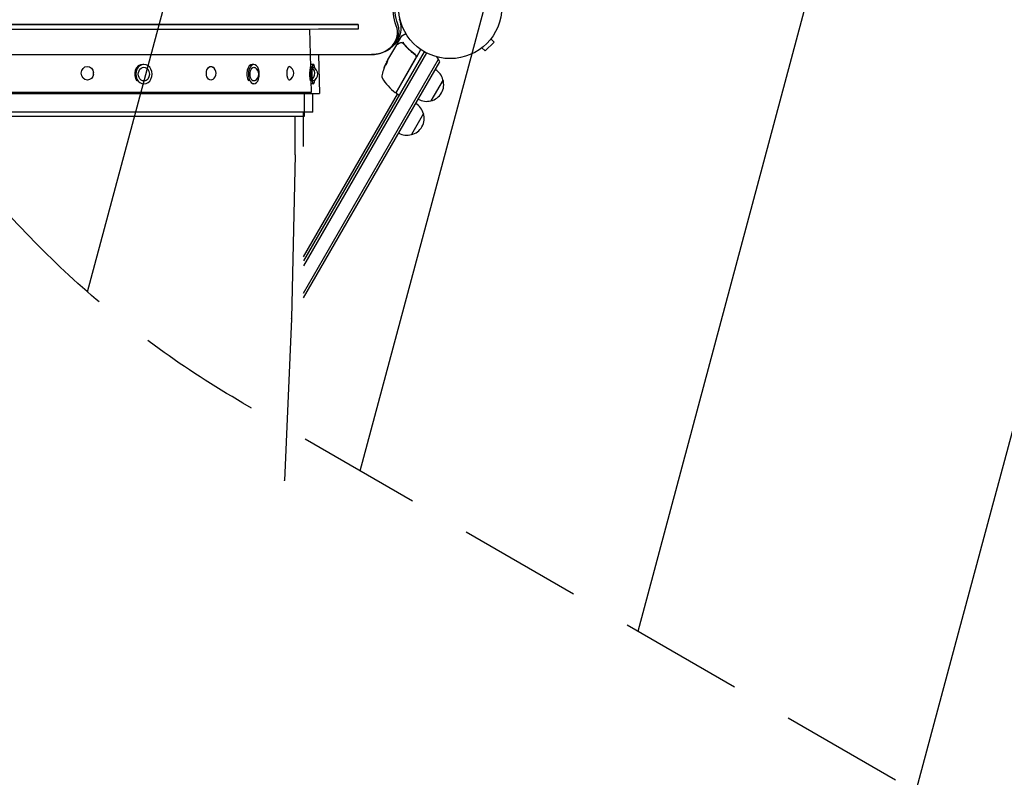
# Model space of a CAD drawing. Units: millimetres. Extents: x -10146 to 11599, y -12012 to 6788.
# Drawn here: x -5393 to -4384, y -3191 to -2415 of the extents above; entities that cross this region are included whole.
import ezdxf

# ---------------------------------------------------------------- set-up
doc = ezdxf.new("R2010")
doc.units = ezdxf.units.MM
doc.header["$LTSCALE"] = 20
doc.linetypes.add('HIDDEN', pattern=[9.525, 6.35, -3.175])
for name, color, linetype in [('2d', 230, 'Continuous'), ('AS-Free_Space', 31, 'HIDDEN'), ('AS-Free_Space_Hatch', 31, 'HIDDEN')]:
    doc.layers.add(name, color=color, linetype=linetype)

msp = doc.modelspace()

# ---------------------------------------------------------------- hatches: boundary and pattern name
at = {"layer": 'AS-Free_Space_Hatch'}
h = msp.add_hatch(dxfattribs=at)
h.set_pattern_fill('ANSI31', color=256, scale=100, angle=30)
edge = h.paths.add_edge_path()
edge.add_line((1488.9, -4032.6), (2844.2, -5503.4))
edge.add_line((2844.2, -5503.4), (1607.9, -6642.6))
edge.add_arc((930.3, -5907.3), 1000, 222.6616, 312.6616, ccw=False)
edge.add_arc((930.3, -5907.3), 1000, 132.6616, 222.6616, ccw=False)
edge.add_line((252.6, -5171.9), (1488.9, -4032.6))
edge = h.paths.add_edge_path()
edge.add_line((-4164.1, -1075.3), (-2386.3, -2103.4))
edge.add_arc((-2886.3, -2969.4), 1000, -116.9424, 60, ccw=False)
edge.add_line((-3339.4, -3860.9), (-5164.1, -2807.4))
edge.add_arc((-4664.1, -1941.3), 1000, 60, 240, ccw=False)
edge = h.paths.add_edge_path()
edge.add_arc((-714, -154.7), 500, 0, 360)
edge = h.paths.add_edge_path()
edge.add_line((-153.1, 2265.5), (-462.8, 2801.9))
edge.add_arc((-2187, 1806.4), 1991, 30, 72.5798)
edge.add_arc((-1255.4, 4775.7), 1121.1, 214.1508, 252.5798, ccw=False)
edge.add_line((-2183.1, 4146.4), (-2801.5, 5147))
edge.add_arc((-3652.1, 4621.3), 1000, 31.7138, 211.7138)
edge.add_line((-4502.8, 4095.6), (-3722.6, 2832.9))
edge.add_arc((-1772.1, 4038.2), 2292.9, 211.7138, 259.6559)
edge.add_line((-2183.8, 1782.6), (-1885.2, 1265.5))
edge.add_arc((-1019.2, 1765.5), 1000, 210, 390)
edge = h.paths.add_edge_path()
edge.add_line((7363.4, 3516.5), (6137.7, 1393.5))
edge.add_arc((5271.7, 1893.5), 1000, 240.7167, 330, ccw=False)
edge.add_arc((4325, 1910.5), 1000, 210, 297.2296, ccw=False)
edge.add_line((3459, 1410.5), (3160.4, 1927.6))
edge.add_arc((3572.1, 4183.2), 2292.9, 211.7138, 259.6559, ccw=False)
edge.add_line((1621.6, 2977.9), (841.3, 4240.6))
edge.add_arc((1692, 4766.2), 1000, 31.7138, 211.7138, ccw=False)
edge.add_line((2542.7, 5291.9), (3161, 4291.3))
edge.add_arc((4088.8, 4920.7), 1121.1, 214.1508, 252.5798)
edge.add_arc((3157.1, 1951.4), 1991, 34.4024, 72.5798, ccw=False)
edge.add_line((4799.9, 3076.3), (5631.4, 4516.5))
edge.add_arc((6497.4, 4016.5), 1000, -30, 150, ccw=False)
edge = h.paths.add_edge_path()
edge.add_line((-4510.8, -8319.1), (-4496.6, -10000.2))
edge.add_arc((-5496.5, -10008.7), 1000, -89.5166, 0.4834, ccw=False)
edge.add_arc((-5496.5, -10008.7), 1000, 180.4834, 270.4834, ccw=False)
edge.add_line((-6496.5, -10017.1), (-6510.7, -8336))
edge.add_line((-6510.7, -8336), (-4510.8, -8319.1))

# ---------------------------------------------------------------- linework, layer by layer
at = {"layer": '2d'}
for p, q in [((-5046.1, -2419.5), (-5046.1, -2424.5)), ((-5096, -2424.6), (-5094.3, -2489.4)), ((-5005.9, -2439.4), (-5001.3, -2431.4)), ((-5001.1, -2431.2), (-4997.1, -2428.9)), ((-5015.5, -2456), (-5006.5, -2440.4)), ((-4915.8, -2446.8), (-4906.6, -2437.6)), ((-4910, -2434.2), (-4906.6, -2437.6)), ((-4909, -2433), (-4909.1, -2433)), ((-4909, -2433), (-4909, -2433)), ((-5953.3, -2450.4), (-5032.3, -2450.4)), ((-5032.3, -2450.6), (-5953.3, -2450.6)), ((-4978.2, -2447.5), (-5101.9, -2661.7)), ((-4976.1, -2448.7), (-5101.9, -2666.7)), ((-5086.7, -2450.5), (-5085.6, -2490.3)), ((-4991.6, -2448.2), (-4991.6, -2448.2)), ((-4988.6, -2449.9), (-4987.3, -2450.7)), ((-4985.9, -2452.8), (-4981.6, -2445.4)), ((-4920.3, -2444.3), (-4920.4, -2444.3)), ((-4920.3, -2444.3), (-4920.3, -2444.3)), ((-4919.1, -2443.4), (-4915.8, -2446.8)), ((-5265.5, -2460.5), (-5266.7, -2460.5)), ((-5152.9, -2460.5), (-5154.5, -2460.5)), ((-5101.9, -2694.7), (-4963.7, -2455.3)), ((-5101.9, -2699.7), (-4962.4, -2458)), ((-5091.9, -2460.5), (-5093.8, -2460.5)), ((-5015.8, -2456.7), (-5017.1, -2459)), ((-5017, -2459.1), (-5017.1, -2459.1)), ((-5016.8, -2458.3), (-5016, -2456.9)), ((-5007.2, -2489.3), (-4987.1, -2454.4)), ((-4986.8, -2454.3), (-5007.1, -2489.4)), ((-5265.5, -2480.5), (-5266.6, -2480.5)), ((-5152.9, -2480.5), (-5154.4, -2480.5)), ((-5091.9, -2480.5), (-5093.7, -2480.5)), ((-4959, -2476.2), (-4971.5, -2497.9)), ((-5897.4, -2490.3), (-5085.6, -2490.3)), ((-5892.4, -2490.4), (-5090.6, -2490.4)), ((-5101.9, -2657.7), (-5005.6, -2490.9)), ((-5101, -2513.4), (-5101, -2489.5)), ((-5099.3, -2489.5), (-5094.3, -2489.4)), ((-5092.4, -2509.3), (-5092.4, -2490.4)), ((-5090.6, -2490.4), (-5085.6, -2490.3)), ((-5090.6, -2490.4), (-5090.6, -2490.4)), ((-5085.6, -2490.3), (-5085.6, -2490.3)), ((-5006.9, -2490.1), (-5004.3, -2491.6)), ((-5092.4, -2509.3), (-5892.5, -2509.3)), ((-5101.9, -2544.6), (-5101.9, -2509.3)), ((-5092.4, -2509.3), (-5092.4, -2509.3)), ((-4979, -2510.9), (-4991.5, -2532.5)), ((-5110.6, -2553.1), (-5110.6, -2513.4)), ((-5110.6, -2553.1), (-5114.3, -2720.8)), ((-5114.3, -2721), (-5121.6, -2886.8))]:
    msp.add_line(p, q, dxfattribs=at)
msp.add_circle((-4951.7, -2401.6), 53, dxfattribs=at)
for centre, radius, start, end in [((-5017.5, -2411.1), 15, 342.1459, 345.2137), ((-5017.5, -2411.1), 15, 342.1457, 345.2134), ((-5000.9, -2431.7), 0.5, 120, 150), ((-5018.4, -2440.1), 6.5, 294.5523, 311.7316), ((-4976.4, -2463.3), 15, 91.2174, 99.2965), ((-4972.4, -2481.2), 50, 155.5775, 169.8522), ((-4972.4, -2481.2), 49.9, 153.6279, 153.8135), ((-4989.4, -2452.8), 3, 330, 0.1381), ((-4976.4, -2463.3), 15, 20.7035, 45.2134), ((-5325, -2469.6), 7.77, 353.5403, 6.446), ((-5267.4, -2470.5), 7.77, 321.4514, 38.5546), ((-5199.4, -2469.6), 7.77, 305.454, 54.5423), ((-5155.7, -2470.5), 7.77, 301.4662, 58.5398), ((-5119.8, -2469.6), 7.77, 297.3183, 62.6826), ((-5098.2, -2469.5), 7.77, 297.2655, 64.2589), ((-5095.2, -2470.5), 7.77, 296.2475, 63.7585), ((-4975.6, -2480.5), 17, 14.1865, 59.3587), ((-5018.7, -2472.9), 3, 169.8522, 209.8983), ((-4977.9, -2449.5), 50, 209.8983, 233.0783), ((-4975.3, -2481.3), 17, 282.6679, 17.3321), ((-5007.7, -2489), 0.5, 233.0783, 330), ((-5006.7, -2489.7), 0.5, 150, 240), ((-5004.1, -2491.2), 0.5, 240, 330), ((-4995.6, -2515.2), 17, 14.1865, 59.3587), ((-4976.1, -2481.4), 17, 240.6413, 285.8135), ((-4995.3, -2515.9), 17, 282.6679, 17.3321), ((-4996.1, -2516), 17, 240.6413, 285.8135)]:
    msp.add_arc(centre, radius, start, end, dxfattribs=at)
at = {"layer": '2d', "extrusion": (0, 0, -1)}
for centre, major_axis, ratio, start_param, end_param in [((-4945.8, -2404.4), (-64.2, 0), 0.848048, -0.310218, 0.605316), ((-4945.8, -2403), (-62.5, 0), 0.848048, -0.310218, 0.584867), ((-5501.1, -2419.6), (-455, 0), 0.000074, -0.05884, 3.082752), ((-5501.1, -2419.6), (455, 0), 0.000074, -0.05884, 2.984468), ((-5501.1, -2419.6), (-400, 0), 0.000074, -0.05884, 3.082752), ((-5501.1, -2419.6), (400, 0), 0.000074, -0.05884, 2.984452), ((-5501.1, -2424.6), (455, 0), 0.000074, 0, 2.984468), ((-4974.4, -2484.6), (-43.1, 24.9), 0.438198, -0.042766, 0.02969), ((-4973.2, -2482.5), (-43.2, 24.9), 0.372483, -0.173016, -0.098846), ((-4971.8, -2480.2), (-43.3, 25), 0.385779, -0.172684, -0.083959), ((-5323.5, -2469.6), (0, -7), 0.899776, -0.000169, 3.141423), ((-5323.5, -2469.6), (0, 7), 0.899776, -0.000169, 1.445752), ((-5323.5, -2469.6), (0, -7), 0.899776, -1.445752, -0.000169), ((-5265.5, -2470.5), (0, -7), 0.832234, 0, 3.141593), ((-5265.5, -2470.5), (0, 7), 0.832234, 0, 0.807079), ((-5196.9, -2469.6), (0, -7), 0.664301, -0.000099, 3.141494), ((-5196.9, -2469.6), (0, 7), 0.664301, -0.000099, 0.441872), ((-5152.9, -2470.5), (0, -7), 0.556714, 0, 3.141593), ((-5152.9, -2470.5), (0, 7), 0.556714, 0, 0.328333), ((-5116.6, -2469.6), (0, -7), 0.327691, -0.000078, 3.141514), ((-5116.6, -2469.6), (0, 7), 0.327691, -0.000078, 0.167674), ((-5091.9, -2470.5), (0, -7), 0.19644, 0, 3.141593), ((-5091.9, -2470.5), (0, 7), 0.19644, 0, 0.096549), ((-5265.5, -2470.5), (0, -7), 0.832234, -0.807079, 0), ((-5196.9, -2469.6), (0, -7), 0.664301, -0.441872, -0.000099), ((-5152.9, -2470.5), (0, -7), 0.556714, -0.328333, 0), ((-5116.6, -2469.6), (0, -7), 0.327691, -0.167674, -0.000078), ((-5091.9, -2470.5), (0, -7), 0.19644, -0.096549, 0), ((-5501.1, -2489.4), (406.8, 0), 0.000074, -0.000002, 2.984455), ((-5501.1, -2489.6), (401.8, 0), 0.000074, 0.002821, 2.984453)]:
    msp.add_ellipse(centre, major_axis=major_axis, ratio=ratio, start_param=start_param, end_param=end_param, dxfattribs=at)
at = {"layer": '2d'}
for centre, major_axis, ratio, start_param, end_param in [((-5032.3, -2427.9), (26.6, 0), 0.848048, -1.570796, 0.310218), ((-5032.3, -2426.5), (28.3, 0), 0.848048, -1.00546, 0.310218), ((-5032.3, -2426.5), (28.3, 0), 0.848048, -1.00546, 0.310218), ((-5266.7, -2470.5), (0, 10), 0.832234, 0, 2.33643), ((-5265.5, -2470.5), (0, 10), 0.832234, 0, 3.141593), ((-5265.5, -2470.5), (0, -10), 0.832234, 0, 3.141593), ((-5154.5, -2470.5), (0, 10), 0.556714, 0, 2.33643), ((-5152.9, -2470.5), (0, 10), 0.556714, 0, 3.141593), ((-5152.9, -2470.5), (0, -10), 0.556714, 0, 3.141593), ((-5093.8, -2470.5), (0, 10), 0.19644, 0, 2.33643), ((-5091.9, -2470.5), (0, 10), 0.19644, 0, 3.141593), ((-5091.9, -2470.5), (0, 10), 0.19644, -0.920349, 0), ((-4973.2, -2482.5), (-43.3, 25), 0.372483, 0.098647, 0.172666), ((-4972.2, -2480.9), (-43.3, 25), 0.886633, 0.070459, 0.087901), ((-5094.8, -2469.5), (0, 7), 0.058807, -0.000074, 0.384865), ((-5094.8, -2469.5), (0, 7), 0.058807, -2.688722, -0.000074), ((-5091.9, -2470.5), (0, -10), 0.19644, 0, 0.920349), ((-5501.1, -2513.5), (-400, 0), 0.000074, 0, 3.141593)]:
    msp.add_ellipse(centre, major_axis=major_axis, ratio=ratio, start_param=start_param, end_param=end_param, dxfattribs=at)
for points, knots in [([(-5003.9, -2413.7), (-5003, -2416.1), (-5002.4, -2418.7), (-5002.1, -2424.1), (-5002.4, -2426.8), (-5003.7, -2431.9), (-5004.8, -2434.3), (-5007.5, -2438.8), (-5009.2, -2440.7), (-5012.9, -2444.2), (-5014.9, -2445.6), (-5017.1, -2446.8)], [5.972967, 5.972967, 5.972967, 5.972967, 6.236103, 6.236103, 6.499238, 6.499238, 6.762374, 6.762374, 7.025509, 7.025509, 7.288645, 7.288645, 7.288645, 7.288645]), ([(-5006.3, -2440.2), (-5006.1, -2440.1), (-5005.9, -2440), (-5005.1, -2439.5), (-5004.6, -2439.3), (-5003.8, -2438.8), (-5003.6, -2438.7), (-5003.4, -2438.6)], [0, 0, 0, 0, 4.507571, 4.507571, 9.166252, 9.166252, 10.647046, 10.647046, 10.647046, 10.647046]), ([(-5005.8, -2440), (-5005.8, -2440), (-5005.8, -2440), (-5005.9, -2439.9), (-5005.9, -2439.9), (-5005.9, -2439.8), (-5006, -2439.7), (-5006, -2439.6), (-5006, -2439.5), (-5005.9, -2439.5), (-5005.9, -2439.4), (-5005.9, -2439.4)], [0.1511617, 0.1511617, 0.1511617, 0.1511617, 0.1619902, 0.1619902, 0.3245365, 0.3245365, 0.4870626, 0.4870626, 0.6495895, 0.6495895, 0.7820197, 0.7820197, 0.7820197, 0.7820197]), ([(-5003.4, -2438.6), (-5003, -2438.4), (-5002.6, -2438.3), (-5002, -2438.2), (-5001.8, -2438.2), (-5001.6, -2438.2)], [0, 0, 0, 0, 2.68096, 2.68096, 4.072421, 4.072421, 4.072421, 4.072421]), ([(-5001.4, -2438.2), (-5001.3, -2438.2), (-5001.1, -2438.2), (-5000.8, -2438.4), (-5000.6, -2438.4), (-5000.3, -2438.5)], [0, 0, 0, 0, 0.798025, 0.798025, 1.557778, 1.557778, 1.557778, 1.557778]), ([(-4999.9, -2437.9), (-5000, -2438), (-5000, -2438.1), (-5000.1, -2438.3), (-5000.1, -2438.4), (-5000, -2438.4)], [-0.0000106927, -0.0000106927, -0.0000106927, -0.0000106927, 0.0003537469, 0.0003537469, 0.0007181865, 0.0007181865, 0.0007181865, 0.0007181865]), ([(-4999.6, -2439.1), (-4998, -2441.1), (-4996.2, -2443.1), (-4993.3, -2446), (-4992.3, -2446.9), (-4990.7, -2448.3), (-4990.2, -2448.7), (-4989, -2449.6), (-4988.5, -2450), (-4987.9, -2450.5)], [0, 0, 0, 0, 0.00862373, 0.00862373, 0.0129356, 0.0129356, 0.01509153, 0.01509153, 0.01724746, 0.01724746, 0.01724746, 0.01724746]), ([(-4987.6, -2450.4), (-4990, -2448.7), (-4992.1, -2446.9), (-4995.1, -2444), (-4996, -2443), (-4997.4, -2441.5), (-4997.8, -2441), (-4998.7, -2440), (-4999.1, -2439.4), (-4999.5, -2438.9)], [0, 0, 0, 0, 0.00868805, 0.00868805, 0.01303207, 0.01303207, 0.01520408, 0.01520408, 0.0173761, 0.0173761, 0.0173761, 0.0173761]), ([(-5017.1, -2446.7), (-5018, -2447.2), (-5019, -2447.7), (-5021, -2448.5), (-5022, -2448.9), (-5024, -2449.5), (-5025, -2449.7), (-5027, -2450.1), (-5028.1, -2450.3), (-5030.2, -2450.5), (-5031.2, -2450.5), (-5032.3, -2450.5)], [1.4607694, 1.4607694, 1.4607694, 1.4607694, 1.5738368, 1.5738368, 1.6869041, 1.6869041, 1.7999715, 1.7999715, 1.9130388, 1.9130388, 2.0261061, 2.0261061, 2.0261061, 2.0261061]), ([(-5017.1, -2446.8), (-5018.1, -2447.3), (-5019, -2447.7), (-5021, -2448.6), (-5022, -2448.9), (-5024, -2449.5), (-5025, -2449.8), (-5027, -2450.2), (-5028.1, -2450.3), (-5030.2, -2450.5), (-5031.2, -2450.6), (-5032.3, -2450.6)], [1.0054596, 1.0054596, 1.0054596, 1.0054596, 1.118527, 1.118527, 1.2315943, 1.2315943, 1.3446616, 1.3446616, 1.457729, 1.457729, 1.5707963, 1.5707963, 1.5707963, 1.5707963]), ([(-4987.9, -2450.5), (-4987.7, -2450.6), (-4987.6, -2450.7), (-4987.4, -2451), (-4987.3, -2451.1), (-4987.1, -2451.4), (-4987, -2451.6), (-4986.8, -2451.9), (-4986.8, -2452.1), (-4986.7, -2452.4), (-4986.7, -2452.6), (-4986.7, -2453), (-4986.7, -2453.2), (-4986.7, -2453.5), (-4986.8, -2453.7), (-4986.9, -2454.1), (-4987, -2454.2), (-4987.1, -2454.4)], [0, 0, 0, 0, 0.000545643, 0.000545643, 0.001091287, 0.001091287, 0.00163693, 0.00163693, 0.002182574, 0.002182574, 0.002728217, 0.002728217, 0.003273861, 0.003273861, 0.003819504, 0.003819504, 0.004365148, 0.004365148, 0.004365148, 0.004365148]), ([(-4986.4, -2452.8), (-4986.4, -2452.6), (-4986.4, -2452.4), (-4986.6, -2451.9), (-4986.6, -2451.7), (-4986.8, -2451.3), (-4987, -2451.1), (-4987.3, -2450.7), (-4987.4, -2450.6), (-4987.6, -2450.4)], [0.001588216, 0.001588216, 0.001588216, 0.001588216, 0.002301357, 0.002301357, 0.003014498, 0.003014498, 0.003727639, 0.003727639, 0.004440779, 0.004440779, 0.004440779, 0.004440779]), ([(-4987.4, -2451), (-4987.4, -2451), (-4987.4, -2451), (-4987.4, -2451), (-4987.4, -2451), (-4987.4, -2451), (-4987.4, -2451), (-4987.3, -2451), (-4987.3, -2451), (-4987.3, -2451), (-4987.3, -2451), (-4987.3, -2451)], [0.1786321, 0.1786321, 0.1786321, 0.1786321, 0.2027398, 0.2027398, 0.2141563, 0.2141563, 0.2394263, 0.2394263, 0.3068136, 0.3068136, 0.4865298, 0.4865298, 0.4865298, 0.4865298]), ([(-5019.6, -2464.8), (-5019.6, -2464.8), (-5019.6, -2464.8), (-5019.6, -2464.8), (-5019.5, -2464.7), (-5019.5, -2464.6), (-5019.5, -2464.6), (-5019.4, -2464.4), (-5019.4, -2464.4), (-5019.3, -2464.2), (-5019.2, -2464.1), (-5019.2, -2463.9), (-5019.1, -2463.7), (-5019, -2463.5), (-5019, -2463.4), (-5018.9, -2463.1), (-5018.8, -2463), (-5018.6, -2462.6), (-5018.5, -2462.4), (-5018.4, -2461.9), (-5018.3, -2461.7), (-5018.2, -2461.4), (-5018.2, -2461.3), (-5018.1, -2461.2), (-5018.1, -2461.1), (-5018.1, -2461), (-5018.1, -2460.9), (-5018, -2460.9), (-5018, -2460.9), (-5018, -2460.9)], [0.008281094, 0.008281094, 0.008281094, 0.008281094, 0.00869387, 0.00869387, 0.009106646, 0.009106646, 0.009519421, 0.009519421, 0.009932197, 0.009932197, 0.010344972, 0.010344972, 0.010757748, 0.010757748, 0.011170523, 0.011170523, 0.011583299, 0.011583299, 0.01240885, 0.01240885, 0.013234401, 0.013234401, 0.013647177, 0.013647177, 0.014059952, 0.014059952, 0.014472728, 0.014472728, 0.014885503, 0.014885503, 0.014885503, 0.014885503]), ([(-5018, -2460.9), (-5018.1, -2460.9), (-5018.1, -2460.9), (-5018.2, -2461), (-5018.2, -2461.1), (-5018.3, -2461.2), (-5018.3, -2461.3), (-5018.4, -2461.5), (-5018.4, -2461.6), (-5018.5, -2461.8), (-5018.6, -2461.9), (-5018.7, -2462.3), (-5018.8, -2462.5), (-5019, -2462.9), (-5019, -2463.1), (-5019.1, -2463.3), (-5019.2, -2463.4), (-5019.2, -2463.7), (-5019.3, -2463.8), (-5019.4, -2464), (-5019.4, -2464.1), (-5019.5, -2464.4), (-5019.5, -2464.5), (-5019.6, -2464.8), (-5019.6, -2464.8), (-5019.6, -2464.8)], [0.001671872, 0.001671872, 0.001671872, 0.001671872, 0.002498025, 0.002498025, 0.002911101, 0.002911101, 0.003324177, 0.003324177, 0.003737254, 0.003737254, 0.00415033, 0.00415033, 0.004976483, 0.004976483, 0.005389559, 0.005389559, 0.005802636, 0.005802636, 0.006215712, 0.006215712, 0.006628789, 0.006628789, 0.007454942, 0.007454942, 0.008281094, 0.008281094, 0.008281094, 0.008281094]), ([(-5019.4, -2464.5), (-5019.4, -2464.4), (-5019.4, -2464.3), (-5019.3, -2464.2), (-5019.3, -2464.1), (-5019.2, -2463.8), (-5019.2, -2463.7), (-5019, -2463.4), (-5018.9, -2463.1), (-5018.8, -2462.7), (-5018.7, -2462.6), (-5018.6, -2462.3), (-5018.6, -2462.2), (-5018.5, -2462), (-5018.4, -2461.9), (-5018.3, -2461.7), (-5018.3, -2461.6), (-5018.2, -2461.4), (-5018.2, -2461.3), (-5018.1, -2461.2)], [0.006174496, 0.006174496, 0.006174496, 0.006174496, 0.00656405, 0.00656405, 0.006976911, 0.006976911, 0.007389773, 0.007389773, 0.008215496, 0.008215496, 0.008628358, 0.008628358, 0.00904122, 0.00904122, 0.009454081, 0.009454081, 0.009866943, 0.009866943, 0.010260926, 0.010260926, 0.010260926, 0.010260926]), ([(-5017.4, -2460.6), (-5017.4, -2460.7), (-5017.4, -2460.7), (-5017.4, -2460.8), (-5017.3, -2460.8), (-5017.3, -2460.7), (-5017.3, -2460.7), (-5017.2, -2460.7), (-5017.1, -2460.6), (-5017, -2460.4), (-5016.9, -2460.2), (-5016.7, -2459.9), (-5016.6, -2459.8), (-5016.5, -2459.5), (-5016.5, -2459.5), (-5016.4, -2459.3), (-5016.4, -2459.2), (-5016.2, -2458.8), (-5016.1, -2458.6), (-5016.1, -2458.4)], [0.000000216, 0.000000216, 0.000000216, 0.000000216, 0.000538822, 0.000538822, 0.000808126, 0.000808126, 0.001077429, 0.001077429, 0.001616036, 0.001616036, 0.002154642, 0.002154642, 0.002693249, 0.002693249, 0.002962552, 0.002962552, 0.003231855, 0.003231855, 0.004309069, 0.004309069, 0.004309069, 0.004309069]), ([(-5015.7, -2456.6), (-5015.8, -2456.6), (-5015.8, -2456.6), (-5015.9, -2456.7), (-5015.9, -2456.8), (-5016, -2456.9)], [0.000109179, 0.000109179, 0.000109179, 0.000109179, 0.000612586, 0.000612586, 0.001224972, 0.001224972, 0.001224972, 0.001224972])]:
    msp.add_open_spline(points, degree=3, knots=knots, dxfattribs=at)
for points in [[(-5006.3, -2440.2), (-5006.4, -2440.3), (-5006.4, -2440.3), (-5006.5, -2440.4)], [(-5006.5, -2440.4), (-5006.5, -2440.4), (-5006.5, -2440.4), (-5006.5, -2440.4)], [(-5005.8, -2440), (-5005.8, -2440), (-5005.8, -2440), (-5005.8, -2440)], [(-5001.6, -2438.2), (-5001.5, -2438.2), (-5001.5, -2438.2), (-5001.4, -2438.2)], [(-5000.3, -2438.5), (-5000.3, -2438.5), (-5000.3, -2438.5), (-5000.3, -2438.5)], [(-5000.3, -2438.5), (-5000.3, -2438.5), (-5000.2, -2438.6), (-5000.2, -2438.6)], [(-5000.2, -2438.6), (-5000.1, -2438.6), (-5000, -2438.7), (-5000, -2438.7)], [(-4999.5, -2438.9), (-4999.6, -2438.7), (-4999.8, -2438.6), (-5000, -2438.4)], [(-5000, -2438.4), (-5000, -2438.4), (-5000, -2438.4), (-5000, -2438.4)], [(-5000, -2438.7), (-4999.9, -2438.8), (-4999.8, -2438.8), (-4999.8, -2438.9)], [(-4999.8, -2438.9), (-4999.7, -2438.9), (-4999.6, -2439), (-4999.6, -2439.1)], [(-4987.9, -2450.5), (-4987.9, -2450.5), (-4987.8, -2450.5), (-4987.8, -2450.5)], [(-4987.3, -2451), (-4987.3, -2451), (-4987.3, -2451), (-4987.3, -2451.1)], [(-5017.3, -2460.7), (-5017.3, -2460.7), (-5017.3, -2460.7), (-5017.3, -2460.7)], [(-5017.2, -2459.1), (-5017.1, -2459.1), (-5017.1, -2459.1), (-5017.1, -2459.1)], [(-5017.1, -2459.1), (-5017.1, -2459.1), (-5017.1, -2459.1), (-5017.1, -2459.1)], [(-5017.1, -2459.1), (-5017.1, -2459.1), (-5017.1, -2459.2), (-5017.1, -2459.2)], [(-5017.1, -2459.2), (-5017, -2459.2), (-5017, -2459.2), (-5017, -2459.1)], [(-5016.8, -2458.3), (-5016.9, -2458.4), (-5016.9, -2458.5), (-5017, -2458.7)], [(-5017, -2459.1), (-5017, -2459.1), (-5017, -2459.1), (-5017, -2459.1)], [(-5015.8, -2456.7), (-5015.7, -2456.5), (-5015.7, -2456.4), (-5015.6, -2456.2)], [(-5015.6, -2456.1), (-5015.5, -2456.1), (-5015.5, -2456.1), (-5015.5, -2456)], [(-5015.6, -2456.2), (-5015.6, -2456.2), (-5015.6, -2456.2), (-5015.6, -2456.1)]]:
    msp.add_open_spline(points, degree=3, dxfattribs=at)
for points, weights in [([(-5110.6, -2553.1), (-5110.6, -2553.1), (-5110.6, -2553.1), (-5110.6, -2553.1)], [0.511482901347, 0.511503341237, 0.511523818961, 0.511544334519]), ([(-5114.3, -2721), (-5114.3, -2720.9), (-5114.3, -2720.9), (-5114.3, -2720.8)], [0.51173203622, 0.511669121001, 0.511606553768, 0.511544334519]), ([(-5121.6, -2886.8), (-5121.7, -2887), (-5121.7, -2887.1), (-5121.7, -2887.2)], [0.51173203622, 0.511839443012, 0.511947863979, 0.512057299121])]:
    msp.add_rational_spline(points, weights, degree=3, dxfattribs=at)
at = {"layer": 'AS-Free_Space', "flags": 128}
msp.add_lwpolyline([(-4164.1, -1075.3), (-2386.3, -2103.4, -0.973667), (-3339.4, -3860.9), (-5164.1, -2807.4, -1)], format="xyb", close=True, dxfattribs=at)

doc.saveas('drawing.dxf')
